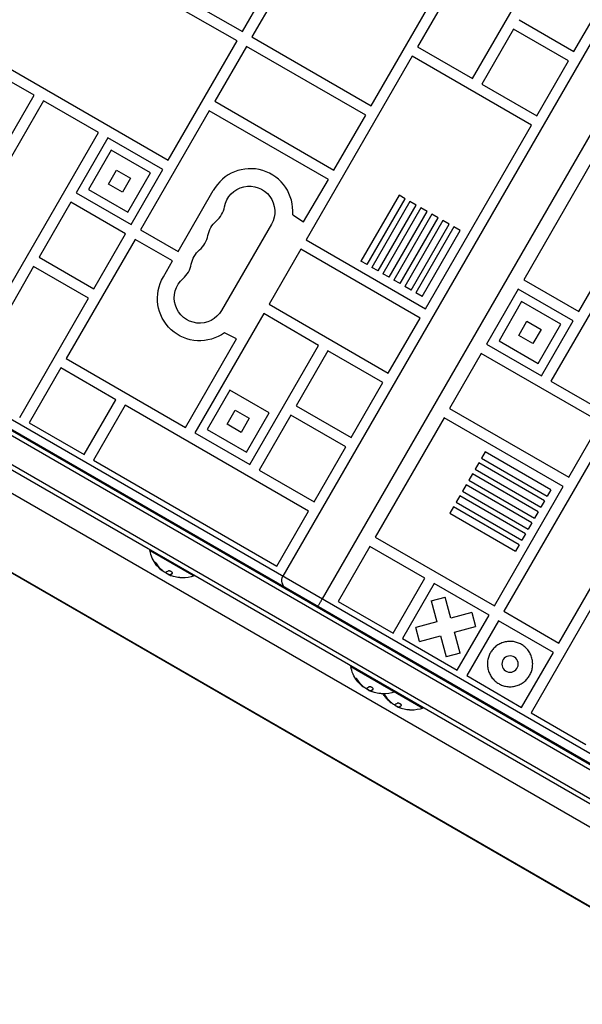
# Model space of a CAD drawing. Units: millimetres. Extents: x -5051 to 6996, y -5642 to 5813.
# Drawn here: x -1970 to -1660, y 1808 to 2351 of the extents above; entities that cross this region are included whole.
import ezdxf

# ---------------------------------------------------------------- set-up
doc = ezdxf.new("R2010")
doc.units = ezdxf.units.MM
doc.header["$LTSCALE"] = 20
doc.layers.add('2d', color=230, linetype='Continuous')

msp = doc.modelspace()

# ---------------------------------------------------------------- linework, layer by layer
at = {"layer": '2d'}
for p, q in [((-1517.32, 2576.79), (-1824.82, 2044.18)), ((-1495.6, 2564.25), (-1803.1, 2031.64)), ((-1691.97, 2437.58), (-1750.47, 2336.26)), ((-1720.16, 2318.76), (-1661.66, 2420.08)), ((-2471.64, 2408.68), (-1485.64, 1839.42)), ((-2468.96, 2410.02), (-1485.83, 1842.41)), ((-1803.98, 2407.57), (-1841.98, 2341.75)), ((-1850.18, 2339.55), (-1951.5, 2398.05)), ((-1664.15, 2333.76), (-1626.15, 2399.58)), ((-1492.64, 1827.29), (-2478.64, 2396.56)), ((-1526.66, 1844.05), (-2478.46, 2393.56)), ((-2420.68, 2388.2), (-1528.86, 1873.31)), ((-1532.13, 1869.42), (-2422.41, 2383.43)), ((-1913, 2382.75), (-1847.18, 2344.75)), ((-1847.18, 2344.75), (-1829.68, 2375.06)), ((-1776.16, 2303.75), (-1738.16, 2369.57)), ((-2441.86, 2359.72), (-1542.93, 1840.72)), ((-1694.46, 2351.26), (-1664.15, 2333.76)), ((-1962.19, 2309.54), (-2028.01, 2347.54)), ((-1697.46, 2346.07), (-1714.96, 2315.76)), ((-1667.15, 2328.57), (-1697.46, 2346.07)), ((-1888.18, 2273.74), (-1850.18, 2339.55)), ((-1841.98, 2341.75), (-1776.16, 2303.75)), ((-1989.5, 2332.24), (-1888.18, 2273.74)), ((-1844.98, 2336.55), (-1862.48, 2306.24)), ((-1779.16, 2298.55), (-1844.98, 2336.55)), ((-1750.47, 2336.26), (-1720.16, 2318.76)), ((-2460.86, 2326.82), (-1561.93, 1807.82)), ((-1561.93, 1807.82), (-2460.86, 2326.82)), ((-1753.47, 2331.06), (-1811.97, 2229.74)), ((-1687.65, 2293.06), (-1753.47, 2331.06)), ((-1684.65, 2298.26), (-1667.15, 2328.57)), ((-1714.96, 2315.76), (-1684.65, 2298.26)), ((-1957, 2306.54), (-2015.5, 2205.22)), ((-1979.69, 2279.23), (-1962.19, 2309.54)), ((-1926.69, 2289.04), (-1957, 2306.54)), ((-1862.48, 2306.24), (-1796.66, 2268.24)), ((-1865.48, 2301.05), (-1903.48, 2235.23)), ((-1799.66, 2263.05), (-1865.48, 2301.05)), ((-1796.66, 2268.24), (-1779.16, 2298.55)), ((-1985.19, 2187.72), (-1926.69, 2289.04)), ((-1746.15, 2191.74), (-1687.65, 2293.06)), ((-1921.49, 2286.04), (-1938.99, 2255.73)), ((-1891.18, 2268.54), (-1921.49, 2286.04)), ((-1919.66, 2279.21), (-1932.16, 2257.56)), ((-1898.01, 2266.71), (-1919.66, 2279.21)), ((-1653.88, 2273.56), (-1691.88, 2207.74)), ((-1921.23, 2260.49), (-1916.73, 2268.28)), ((-1916.73, 2268.28), (-1908.94, 2263.78)), ((-1910.51, 2245.06), (-1898.01, 2266.71)), ((-1908.68, 2238.23), (-1891.18, 2268.54)), ((-1908.94, 2263.78), (-1913.44, 2255.99)), ((-1813.44, 2239.69), (-1799.66, 2263.05)), ((-1938.99, 2255.73), (-1908.68, 2238.23)), ((-1932.16, 2257.56), (-1910.51, 2245.06)), ((-1913.44, 2255.99), (-1921.23, 2260.49)), ((-1882.77, 2223.27), (-1863.33, 2256.94)), ((-1661.56, 2190.24), (-1623.56, 2256.06)), ((-1941.99, 2250.53), (-1959.49, 2220.22)), ((-1911.68, 2233.03), (-1941.99, 2250.53)), ((-1760.76, 2254.42), (-1781.76, 2218.07)), ((-1778.29, 2216.07), (-1757.3, 2252.42)), ((-1754.7, 2250.92), (-1775.69, 2214.57)), ((-1757.3, 2252.42), (-1760.76, 2254.42)), ((-1751.24, 2248.92), (-1754.7, 2250.92)), ((-1772.23, 2212.57), (-1751.24, 2248.92)), ((-1748.64, 2247.42), (-1769.63, 2211.07)), ((-1766.17, 2209.07), (-1745.18, 2245.42)), ((-1745.18, 2245.42), (-1748.64, 2247.42)), ((-1819.46, 2243.64), (-1813.44, 2239.69)), ((-1742.58, 2243.92), (-1763.57, 2207.57)), ((-1760.11, 2205.57), (-1739.11, 2241.92)), ((-1736.52, 2240.42), (-1757.51, 2204.07)), ((-1739.11, 2241.92), (-1742.58, 2243.92)), ((-1733.05, 2238.42), (-1736.52, 2240.42)), ((-1903.48, 2235.23), (-1882.77, 2223.27)), ((-1831.21, 2238.4), (-1858.71, 2190.77)), ((-1754.04, 2202.07), (-1733.05, 2238.42)), ((-1730.45, 2236.92), (-1751.44, 2200.57)), ((-1747.98, 2198.57), (-1726.99, 2234.92)), ((-1726.99, 2234.92), (-1730.45, 2236.92)), ((-1906.48, 2230.03), (-1944.48, 2164.22)), ((-1929.18, 2202.72), (-1911.68, 2233.03)), ((-1885.77, 2218.08), (-1906.48, 2230.03)), ((-1811.97, 2229.74), (-1746.15, 2191.74)), ((-1814.97, 2224.54), (-1832.47, 2194.23)), ((-1749.15, 2186.54), (-1814.97, 2224.54)), ((-1959.49, 2220.22), (-1929.18, 2202.72)), ((-1890.83, 2209.31), (-1885.77, 2218.08)), ((-1778.29, 2216.07), (-1781.76, 2218.07)), ((-1638.87, 2217.55), (-1676.87, 2151.74)), ((-1962.49, 2215.03), (-2000.49, 2149.21)), ((-1932.18, 2197.53), (-1962.49, 2215.03)), ((-1772.23, 2212.57), (-1775.69, 2214.57)), ((-1766.17, 2209.07), (-1769.63, 2211.07)), ((-1760.11, 2205.57), (-1763.57, 2207.57)), ((-1691.88, 2207.74), (-1661.56, 2190.24)), ((-1754.04, 2202.07), (-1757.51, 2204.07)), ((-1694.88, 2202.55), (-1712.38, 2172.24)), ((-1664.56, 2185.05), (-1694.88, 2202.55)), ((-1970.18, 2131.71), (-1932.18, 2197.53)), ((-1747.98, 2198.57), (-1751.44, 2200.57)), ((-1693.05, 2195.72), (-1705.55, 2174.07)), ((-1671.39, 2183.22), (-1693.05, 2195.72)), ((-1832.47, 2194.23), (-1766.65, 2156.23)), ((-1835.47, 2189.03), (-1873.47, 2123.22)), ((-1805.16, 2171.53), (-1835.47, 2189.03)), ((-1766.65, 2156.23), (-1749.15, 2186.54)), ((-1694.62, 2176.99), (-1690.12, 2184.79)), ((-1690.12, 2184.79), (-1682.32, 2180.29)), ((-1682.06, 2154.74), (-1664.56, 2185.05)), ((-1682.32, 2180.29), (-1686.82, 2172.49)), ((-1683.89, 2161.57), (-1671.39, 2183.22)), ((-1878.66, 2126.22), (-1850.47, 2175.04)), ((-1850.47, 2175.04), (-1857.07, 2178.5)), ((-1705.55, 2174.07), (-1683.89, 2161.57)), ((-1686.82, 2172.49), (-1694.62, 2176.99)), ((-1843.16, 2105.72), (-1805.16, 2171.53)), ((-1799.96, 2168.53), (-1817.46, 2138.22)), ((-1769.65, 2151.03), (-1799.96, 2168.53)), ((-1712.38, 2172.24), (-1682.06, 2154.74)), ((-1944.48, 2164.22), (-1878.66, 2126.22)), ((-1715.38, 2167.04), (-1732.88, 2136.73)), ((-1649.56, 2129.04), (-1715.38, 2167.04)), ((-1947.48, 2159.02), (-1964.98, 2128.71)), ((-1917.17, 2141.52), (-1947.48, 2159.02)), ((-1854.14, 2146.7), (-1866.64, 2125.05)), ((-1832.49, 2134.2), (-1854.14, 2146.7)), ((-1787.15, 2120.72), (-1769.65, 2151.03)), ((-1676.87, 2151.74), (-1575.54, 2093.24)), ((-1934.67, 2111.21), (-1917.17, 2141.52)), ((-1911.98, 2138.52), (-1929.48, 2108.21)), ((-1810.65, 2080.02), (-1911.98, 2138.52)), ((-1855.71, 2127.97), (-1851.21, 2135.77)), ((-1851.21, 2135.77), (-1843.42, 2131.27)), ((-1817.46, 2138.22), (-1787.15, 2120.72)), ((-1732.88, 2136.73), (-1667.06, 2098.73)), ((-1843.42, 2131.27), (-1847.92, 2123.47)), ((-1844.99, 2112.55), (-1832.49, 2134.2)), ((-1820.46, 2133.03), (-1837.96, 2102.72)), ((-1790.15, 2115.53), (-1820.46, 2133.03)), ((-1735.88, 2131.53), (-1773.88, 2065.72)), ((-1670.06, 2093.53), (-1735.88, 2131.53)), ((-1964.98, 2128.71), (-1934.67, 2111.21)), ((-1866.64, 2125.05), (-1844.99, 2112.55)), ((-1847.92, 2123.47), (-1855.71, 2127.97)), ((-1644.36, 2126.04), (-1702.86, 2024.72)), ((-1667.06, 2098.73), (-1649.56, 2129.04)), ((-1873.47, 2123.22), (-1843.16, 2105.72)), ((-1807.65, 2085.22), (-1790.15, 2115.53)), ((-1713.25, 2112.69), (-1715.25, 2109.23)), ((-1715.25, 2109.23), (-1678.89, 2088.24)), ((-1676.89, 2091.7), (-1713.25, 2112.69)), ((-1929.48, 2108.21), (-1828.15, 2049.71)), ((-1716.75, 2106.63), (-1718.75, 2103.17)), ((-1718.75, 2103.17), (-1682.39, 2082.18)), ((-1680.39, 2085.64), (-1716.75, 2106.63)), ((-1672.55, 2007.22), (-1614.05, 2108.54)), ((-1837.96, 2102.72), (-1807.65, 2085.22)), ((-1720.25, 2100.57), (-1722.25, 2097.11)), ((-1683.89, 2079.58), (-1720.25, 2100.57)), ((-1723.75, 2094.51), (-1725.75, 2091.04)), ((-1687.39, 2073.52), (-1723.75, 2094.51)), ((-1722.25, 2097.11), (-1685.89, 2076.11)), ((-1708.06, 2027.72), (-1670.06, 2093.53)), ((-1727.25, 2088.45), (-1729.25, 2084.98)), ((-1690.89, 2067.45), (-1727.25, 2088.45)), ((-1725.75, 2091.04), (-1689.39, 2070.05)), ((-1676.89, 2091.7), (-1678.89, 2088.24)), ((-1730.75, 2082.38), (-1732.75, 2078.92)), ((-1694.39, 2061.39), (-1730.75, 2082.38)), ((-1729.25, 2084.98), (-1692.89, 2063.99)), ((-1680.39, 2085.64), (-1682.39, 2082.18)), ((-1828.15, 2049.71), (-1810.65, 2080.02)), ((-1732.75, 2078.92), (-1696.39, 2057.93)), ((-1683.89, 2079.58), (-1685.89, 2076.11)), ((-1687.39, 2073.52), (-1689.39, 2070.05)), ((-1773.88, 2065.72), (-1708.06, 2027.72)), ((-1690.89, 2067.45), (-1692.89, 2063.99)), ((-1776.88, 2060.52), (-1794.38, 2030.21)), ((-1746.56, 2043.02), (-1776.88, 2060.52)), ((-1694.39, 2061.39), (-1696.39, 2057.93)), ((-1898.12, 2058.51), (-1898.25, 2058.29)), ((-1898.25, 2058.29), (-1874, 2044.29)), ((-1895, 2050.97), (-1894.9, 2051.15)), ((-1892.72, 2048.15), (-1892.62, 2048.32)), ((-1892.63, 2048.06), (-1892.53, 2048.23)), ((-1891.52, 2047.29), (-1891.51, 2047.3)), ((-1889.24, 2045.75), (-1889.21, 2045.8)), ((-1887.72, 2044.87), (-1887.65, 2045)), ((-1887.15, 2044.8), (-1887.05, 2044.97)), ((-1887.03, 2044.89), (-1886.93, 2045.06)), ((-1885.94, 2045.67), (-1885.85, 2045.82)), ((-1873.88, 2044.51), (-1874, 2044.29)), ((-1824.75, 2039.06), (-1825.05, 2038.54)), ((-1764.06, 2012.71), (-1746.56, 2043.02)), ((-1741.37, 2040.02), (-1758.87, 2009.71)), ((-1711.06, 2022.52), (-1741.37, 2040.02)), ((-1742.97, 2030.55), (-1735.25, 2032.62)), ((-1732.13, 2021.01), (-1735.25, 2032.62)), ((-1649.85, 2034.53), (-1687.85, 1968.71)), ((-1794.38, 2030.21), (-1764.06, 2012.71)), ((-1742.97, 2030.55), (-1739.86, 2018.94)), ((-1720.52, 2024.12), (-1732.13, 2021.01)), ((-1728.56, 1992.21), (-1711.06, 2022.52)), ((-1720.52, 2024.12), (-1718.45, 2016.4)), ((-1702.86, 2024.72), (-1672.55, 2007.22)), ((-1739.86, 2018.94), (-1751.47, 2015.83)), ((-1730.06, 2013.29), (-1718.45, 2016.4)), ((-1705.86, 2019.52), (-1723.36, 1989.21)), ((-1675.55, 2002.02), (-1705.86, 2019.52)), ((-1749.4, 2008.1), (-1751.47, 2015.83)), ((-1749.4, 2008.1), (-1737.79, 2011.21)), ((-1737.79, 2011.21), (-1734.68, 1999.6)), ((-1726.95, 2001.67), (-1730.06, 2013.29)), ((-1758.87, 2009.71), (-1728.56, 1992.21)), ((-1726.95, 2001.67), (-1734.68, 1999.6)), ((-1693.05, 1971.71), (-1675.55, 2002.02)), ((-1787.27, 1994.51), (-1787.4, 1994.29)), ((-1787.4, 1994.29), (-1747.56, 1971.29)), ((-1723.36, 1989.21), (-1693.05, 1971.71)), ((-1784.15, 1986.97), (-1784.05, 1987.15)), ((-1781.87, 1984.15), (-1781.77, 1984.32)), ((-1781.78, 1984.06), (-1781.68, 1984.23)), ((-1780.67, 1983.29), (-1780.66, 1983.3)), ((-1778.39, 1981.75), (-1778.36, 1981.8)), ((-1776.87, 1980.87), (-1776.79, 1981)), ((-1776.3, 1980.8), (-1776.2, 1980.97)), ((-1776.18, 1980.89), (-1776.08, 1981.06)), ((-1775.09, 1981.67), (-1775, 1981.82)), ((-1763.02, 1980.51), (-1763.15, 1980.29)), ((-1768.56, 1977.97), (-1768.46, 1978.15)), ((-1766.28, 1975.15), (-1766.18, 1975.32)), ((-1766.19, 1975.06), (-1766.09, 1975.23)), ((-1765.08, 1974.29), (-1765.07, 1974.3)), ((-1762.8, 1972.75), (-1762.77, 1972.8)), ((-1759.5, 1972.67), (-1759.41, 1972.82)), ((-1761.28, 1971.87), (-1761.21, 1972)), ((-1760.71, 1971.8), (-1760.61, 1971.97)), ((-1760.59, 1971.89), (-1760.49, 1972.06)), ((-1747.44, 1971.51), (-1747.56, 1971.29)), ((-1687.85, 1968.71), (-1657.54, 1951.21))]:
    msp.add_line(p, q, dxfattribs=at)
at = {"layer": '2d', "extrusion": (0, 0, -1)}
msp.add_circle((1699.46, 1995.61), 4.5, dxfattribs=at)
at = {"layer": '2d'}
for centre, radius, start, end in [((-1842.82, 2245.6), 23.44, 355.2204, 151.0464), ((-1870.84, 2250.69), 14, 310.8901, 349.1099), ((-1880, 2234.81), 14, 310.8901, 349.1099), ((-1889.17, 2218.94), 14, 310.8901, 349.1099), ((-1880.21, 2061.53), 18.27, 245.7528, 249.848), ((-1769.36, 1997.53), 18.27, 245.7528, 249.848), ((-1753.77, 1988.53), 18.27, 245.7528, 249.848)]:
    msp.add_arc(centre, radius, start, end, dxfattribs=at)
at = {"layer": '2d', "extrusion": (0, 0, -1)}
for centre, radius, start, end in [((1843.34, 2245.4), 14, 10.8901, 210), ((1852.51, 2229.52), 14, 10.8901, 49.1099), ((1861.67, 2213.65), 14, 10.8901, 49.1099), ((1870.78, 2197.39), 23.34, 234.0398, 30.7363), ((1870.84, 2197.77), 14, 210, 49.1099), ((1880.21, 2061.53), 18.33, 322.4796, 349.8095), ((1880.21, 2061.53), 18.33, 311.9086, 315.5406), ((1880.11, 2061.7), 18.33, 310.1246, 311.8754), ((1880.11, 2061.7), 18.33, 292.5958, 302.2961), ((1880.21, 2061.53), 18.29, 275.556, 285.7555), ((1880.21, 2061.53), 18.33, 250.1905, 270.9905), ((1820.49, 2041.68), 5, 300, 30), ((1769.36, 1997.53), 18.33, 322.4796, 349.8095), ((1769.36, 1997.53), 18.33, 311.9086, 315.5406), ((1769.26, 1997.7), 18.33, 310.1246, 311.8754), ((1769.26, 1997.7), 18.33, 292.5958, 302.2961), ((1769.36, 1997.53), 18.29, 275.556, 285.7555), ((1769.36, 1997.53), 18.33, 250.1905, 270.9905), ((1753.77, 1988.53), 18.33, 322.4796, 329.4116), ((1753.77, 1988.53), 18.33, 311.9086, 315.5406), ((1753.67, 1988.7), 18.33, 310.1246, 311.8754), ((1753.67, 1988.7), 18.33, 292.5958, 302.2961), ((1753.77, 1988.53), 18.29, 275.556, 285.7555), ((1753.77, 1988.53), 18.33, 250.1905, 270.9905)]:
    msp.add_arc(centre, radius, start, end, dxfattribs=at)
for centre in [(-1880.96, 2061.96), (-1770.11, 1997.96), (-1754.52, 1988.96)]:
    msp.add_ellipse(centre, major_axis=(9.15, 15.85), ratio=0.156437, start_param=2.717358, end_param=2.939254, dxfattribs=at)
at = {"layer": '2d'}
for points, knots in [([(-1894.12, 2050.43), (-1894.19, 2050.55), (-1894.28, 2050.67), (-1894.36, 2050.79), (-1894.45, 2050.91), (-1894.54, 2051.03), (-1894.63, 2051.14), (-1894.72, 2051.25), (-1894.81, 2051.35), (-1894.89, 2051.43), (-1894.96, 2051.5), (-1895.03, 2051.57), (-1895.09, 2051.61), (-1895.14, 2051.65), (-1895.18, 2051.67), (-1895.22, 2051.68), (-1895.25, 2051.69), (-1895.27, 2051.68), (-1895.28, 2051.66), (-1895.29, 2051.63), (-1895.29, 2051.59), (-1895.28, 2051.54), (-1895.26, 2051.49), (-1895.24, 2051.42), (-1895.2, 2051.35), (-1895.16, 2051.26), (-1895.11, 2051.17), (-1895.05, 2051.06), (-1895.03, 2051.03), (-1895.02, 2051), (-1895, 2050.97)], [0, 0, 0, 0, 0.123267, 0.123267, 0.123267, 0.246944, 0.246944, 0.246944, 0.364412, 0.364412, 0.364412, 0.469764, 0.469764, 0.469764, 0.565076, 0.565076, 0.565076, 0.656937, 0.656937, 0.656937, 0.751946, 0.751946, 0.751946, 0.854928, 0.854928, 0.854928, 0.968152, 0.968152, 0.968152, 1, 1, 1, 1]), ([(-1895.16, 2051.65), (-1895.14, 2051.6), (-1895.11, 2051.54), (-1895.03, 2051.38), (-1894.97, 2051.26), (-1894.9, 2051.15)], [0.7897257, 0.7897257, 0.7897257, 0.7897257, 0.875, 0.875, 1, 1, 1, 1]), ([(-1894.9, 2051.15), (-1894.81, 2051.01), (-1894.72, 2050.88), (-1894.6, 2050.69), (-1894.53, 2050.59), (-1894.46, 2050.49), (-1894.43, 2050.44), (-1894.41, 2050.41), (-1894.4, 2050.4), (-1894.34, 2050.32), (-1894.28, 2050.23), (-1894.2, 2050.12), (-1894.16, 2050.08), (-1894.14, 2050.05), (-1894.13, 2050.03), (-1894.07, 2049.96), (-1894, 2049.86), (-1893.92, 2049.76), (-1893.89, 2049.72), (-1893.86, 2049.69), (-1893.85, 2049.67), (-1893.79, 2049.6), (-1893.72, 2049.51), (-1893.63, 2049.41), (-1893.6, 2049.37), (-1893.57, 2049.34), (-1893.56, 2049.33), (-1893.5, 2049.25), (-1893.42, 2049.16), (-1893.34, 2049.07), (-1893.3, 2049.03), (-1893.27, 2049), (-1893.26, 2048.99), (-1893.2, 2048.91), (-1893.12, 2048.83), (-1893.03, 2048.73), (-1892.99, 2048.69), (-1892.97, 2048.67), (-1892.95, 2048.66), (-1892.83, 2048.53), (-1892.72, 2048.42), (-1892.62, 2048.32)], [0, 0, 0, 0, 0.125, 0.125, 0.1875, 0.21875, 0.234375, 0.234375, 0.25, 0.25, 0.3125, 0.34375, 0.359375, 0.359375, 0.375, 0.375, 0.4375, 0.46875, 0.484375, 0.484375, 0.5, 0.5, 0.5625, 0.59375, 0.609375, 0.609375, 0.625, 0.625, 0.6875, 0.71875, 0.734375, 0.734375, 0.75, 0.75, 0.8125, 0.84375, 0.859375, 0.859375, 0.875, 0.875, 1, 1, 1, 1]), ([(-1893.3, 2048.7), (-1893.48, 2048.89), (-1893.71, 2049.13), (-1894.23, 2049.72), (-1894.53, 2050.08), (-1894.75, 2050.37)], [0.5328229, 0.5328229, 0.5328229, 0.5328229, 0.625, 0.625, 0.7484404, 0.7484404, 0.7484404, 0.7484404]), ([(-1892.72, 2048.15), (-1892.7, 2048.13), (-1892.68, 2048.11), (-1892.66, 2048.09), (-1892.65, 2048.08), (-1892.64, 2048.07), (-1892.63, 2048.06)], [0, 0, 0, 0, 0.541586, 0.541586, 0.541586, 1, 1, 1, 1]), ([(-1892.53, 2048.23), (-1892.49, 2048.19), (-1892.45, 2048.15), (-1892.38, 2048.09), (-1892.37, 2048.07), (-1892.35, 2048.06)], [0, 0, 0, 0, 0.125, 0.125, 0.1803451, 0.1803451, 0.1803451, 0.1803451]), ([(-1890.2, 2046.34), (-1890.27, 2046.38), (-1890.36, 2046.43), (-1890.46, 2046.49), (-1890.55, 2046.54), (-1890.65, 2046.61), (-1890.74, 2046.67), (-1890.84, 2046.74), (-1890.94, 2046.81), (-1891.03, 2046.89), (-1891.09, 2046.94), (-1891.16, 2046.99), (-1891.21, 2047.04)], [0, 0, 0, 0, 0.26951, 0.26951, 0.26951, 0.539189, 0.539189, 0.539189, 0.809594, 0.809594, 0.809594, 1, 1, 1, 1]), ([(-1885.94, 2045.67), (-1885.89, 2045.72), (-1885.85, 2045.78), (-1885.85, 2045.86), (-1885.84, 2045.94), (-1885.87, 2046.03), (-1885.92, 2046.12), (-1885.97, 2046.21), (-1886.05, 2046.3), (-1886.15, 2046.4), (-1886.24, 2046.48), (-1886.35, 2046.57), (-1886.48, 2046.64), (-1886.59, 2046.71), (-1886.72, 2046.78), (-1886.84, 2046.83), (-1886.97, 2046.89), (-1887.1, 2046.93), (-1887.22, 2046.97), (-1887.35, 2047), (-1887.48, 2047.03), (-1887.6, 2047.04), (-1887.73, 2047.06), (-1887.85, 2047.06), (-1887.95, 2047.05), (-1888.06, 2047.03), (-1888.15, 2047.01), (-1888.22, 2046.97), (-1888.24, 2046.95), (-1888.26, 2046.94), (-1888.28, 2046.92)], [0, 0, 0, 0, 0.120796, 0.120796, 0.120796, 0.242046, 0.242046, 0.242046, 0.356333, 0.356333, 0.356333, 0.459168, 0.459168, 0.459168, 0.553739, 0.553739, 0.553739, 0.646543, 0.646543, 0.646543, 0.743592, 0.743592, 0.743592, 0.848997, 0.848997, 0.848997, 0.964083, 0.964083, 0.964083, 1, 1, 1, 1]), ([(-1886.3, 2044.3), (-1886.43, 2044.34), (-1886.55, 2044.39), (-1886.66, 2044.44), (-1886.77, 2044.49), (-1886.87, 2044.54), (-1886.95, 2044.58), (-1887.02, 2044.62), (-1887.08, 2044.66), (-1887.12, 2044.69), (-1887.15, 2044.72), (-1887.16, 2044.74), (-1887.16, 2044.76)], [0, 0, 0, 0, 0.2593, 0.2593, 0.2593, 0.519012, 0.519012, 0.519012, 0.774897, 0.774897, 0.774897, 1, 1, 1, 1]), ([(-1887.05, 2044.97), (-1887.05, 2044.98), (-1887.04, 2044.98), (-1887.04, 2044.99), (-1887.03, 2045), (-1887.02, 2045.01), (-1887.01, 2045.01), (-1887, 2045.02), (-1886.99, 2045.03), (-1886.97, 2045.04), (-1886.95, 2045.05), (-1886.93, 2045.06)], [0.2788711, 0.2788711, 0.2788711, 0.2788711, 0.375, 0.375, 0.5, 0.5, 0.625, 0.625, 0.75, 0.75, 1, 1, 1, 1]), ([(-1886.93, 2045.06), (-1886.92, 2045.07), (-1886.89, 2045.08), (-1886.85, 2045.1), (-1886.84, 2045.11), (-1886.83, 2045.12), (-1886.82, 2045.12), (-1886.8, 2045.13), (-1886.77, 2045.15), (-1886.73, 2045.17), (-1886.72, 2045.18), (-1886.71, 2045.18), (-1886.7, 2045.19), (-1886.67, 2045.2), (-1886.64, 2045.22), (-1886.61, 2045.25), (-1886.59, 2045.26), (-1886.58, 2045.26), (-1886.57, 2045.27), (-1886.55, 2045.29), (-1886.51, 2045.31), (-1886.47, 2045.33), (-1886.46, 2045.35), (-1886.45, 2045.36), (-1886.44, 2045.36), (-1886.41, 2045.38), (-1886.38, 2045.4), (-1886.34, 2045.43), (-1886.32, 2045.45), (-1886.31, 2045.46), (-1886.3, 2045.46), (-1886.27, 2045.48), (-1886.24, 2045.51), (-1886.19, 2045.54), (-1886.17, 2045.56), (-1886.16, 2045.57), (-1886.16, 2045.58), (-1886.06, 2045.65), (-1885.96, 2045.74), (-1885.85, 2045.83)], [0, 0, 0, 0, 0.0625, 0.09375, 0.109375, 0.109375, 0.125, 0.125, 0.1875, 0.21875, 0.234375, 0.234375, 0.25, 0.25, 0.3125, 0.34375, 0.359375, 0.359375, 0.375, 0.375, 0.4375, 0.46875, 0.484375, 0.484375, 0.5, 0.5, 0.5625, 0.59375, 0.609375, 0.609375, 0.625, 0.625, 0.6875, 0.71875, 0.734375, 0.734375, 0.75, 0.75, 0.993955, 0.993955, 0.993955, 0.993955]), ([(-1880.53, 2043.21), (-1880.54, 2043.21), (-1880.54, 2043.21), (-1880.55, 2043.21), (-1880.58, 2043.21), (-1880.63, 2043.21), (-1880.7, 2043.22), (-1880.77, 2043.22), (-1880.86, 2043.23), (-1880.97, 2043.24), (-1881.08, 2043.25), (-1881.21, 2043.26), (-1881.35, 2043.27), (-1881.5, 2043.29), (-1881.66, 2043.3), (-1881.83, 2043.32), (-1881.88, 2043.32), (-1881.93, 2043.33), (-1881.98, 2043.33)], [0.524134, 0.524134, 0.524134, 0.524134, 0.5580846, 0.5580846, 0.5580846, 0.6504961, 0.6504961, 0.6504961, 0.7464287, 0.7464287, 0.7464287, 0.8503051, 0.8503051, 0.8503051, 0.9639127, 0.9639127, 0.9639127, 1, 1, 1, 1]), ([(-1805.6, 2027.31), (-1805.6, 2027.31), (-1805.59, 2027.34), (-1805.52, 2027.45), (-1805.47, 2027.54), (-1805.35, 2027.75), (-1805.27, 2027.89), (-1805.08, 2028.2), (-1804.98, 2028.38), (-1804.75, 2028.78), (-1804.62, 2029), (-1804.35, 2029.47), (-1804.2, 2029.72), (-1803.98, 2030.11), (-1803.9, 2030.25), (-1803.74, 2030.52), (-1803.66, 2030.66), (-1803.42, 2031.07), (-1803.26, 2031.35), (-1803.1, 2031.64)], [-0.000225916, -0.000225916, -0.000225916, -0.000225916, 0.00076048, 0.00076048, 0.001746876, 0.001746876, 0.002733271, 0.002733271, 0.003719667, 0.003719667, 0.004706063, 0.004706063, 0.005692459, 0.005692459, 0.006185656, 0.006185656, 0.006678854, 0.006678854, 0.00766525, 0.00766525, 0.00766525, 0.00766525]), ([(-1783.27, 1986.43), (-1783.34, 1986.55), (-1783.42, 1986.67), (-1783.51, 1986.79), (-1783.6, 1986.91), (-1783.69, 1987.03), (-1783.78, 1987.14), (-1783.87, 1987.25), (-1783.96, 1987.35), (-1784.04, 1987.43), (-1784.11, 1987.5), (-1784.18, 1987.57), (-1784.24, 1987.61), (-1784.29, 1987.65), (-1784.33, 1987.67), (-1784.37, 1987.68), (-1784.4, 1987.69), (-1784.42, 1987.68), (-1784.43, 1987.66), (-1784.44, 1987.63), (-1784.44, 1987.59), (-1784.42, 1987.54), (-1784.41, 1987.49), (-1784.39, 1987.42), (-1784.35, 1987.35), (-1784.31, 1987.26), (-1784.26, 1987.17), (-1784.2, 1987.06), (-1784.18, 1987.03), (-1784.16, 1987), (-1784.15, 1986.97)], [0, 0, 0, 0, 0.123267, 0.123267, 0.123267, 0.246944, 0.246944, 0.246944, 0.364412, 0.364412, 0.364412, 0.469764, 0.469764, 0.469764, 0.565076, 0.565076, 0.565076, 0.656937, 0.656937, 0.656937, 0.751946, 0.751946, 0.751946, 0.854928, 0.854928, 0.854928, 0.968152, 0.968152, 0.968152, 1, 1, 1, 1]), ([(-1784.3, 1987.65), (-1784.29, 1987.6), (-1784.26, 1987.54), (-1784.18, 1987.38), (-1784.12, 1987.26), (-1784.05, 1987.15)], [0.7897257, 0.7897257, 0.7897257, 0.7897257, 0.875, 0.875, 1, 1, 1, 1]), ([(-1784.05, 1987.15), (-1783.96, 1987.01), (-1783.87, 1986.88), (-1783.75, 1986.69), (-1783.68, 1986.59), (-1783.61, 1986.49), (-1783.58, 1986.44), (-1783.56, 1986.41), (-1783.55, 1986.4), (-1783.49, 1986.32), (-1783.42, 1986.23), (-1783.35, 1986.12), (-1783.31, 1986.08), (-1783.29, 1986.05), (-1783.28, 1986.03), (-1783.22, 1985.96), (-1783.15, 1985.86), (-1783.07, 1985.76), (-1783.03, 1985.72), (-1783.01, 1985.69), (-1783, 1985.67), (-1782.94, 1985.6), (-1782.87, 1985.51), (-1782.78, 1985.41), (-1782.75, 1985.37), (-1782.72, 1985.34), (-1782.71, 1985.33), (-1782.65, 1985.25), (-1782.57, 1985.16), (-1782.48, 1985.07), (-1782.45, 1985.03), (-1782.42, 1985), (-1782.41, 1984.99), (-1782.35, 1984.91), (-1782.27, 1984.83), (-1782.18, 1984.73), (-1782.14, 1984.69), (-1782.11, 1984.67), (-1782.1, 1984.66), (-1781.98, 1984.53), (-1781.87, 1984.42), (-1781.77, 1984.32)], [0, 0, 0, 0, 0.125, 0.125, 0.1875, 0.21875, 0.234375, 0.234375, 0.25, 0.25, 0.3125, 0.34375, 0.359375, 0.359375, 0.375, 0.375, 0.4375, 0.46875, 0.484375, 0.484375, 0.5, 0.5, 0.5625, 0.59375, 0.609375, 0.609375, 0.625, 0.625, 0.6875, 0.71875, 0.734375, 0.734375, 0.75, 0.75, 0.8125, 0.84375, 0.859375, 0.859375, 0.875, 0.875, 1, 1, 1, 1]), ([(-1782.44, 1984.7), (-1782.63, 1984.89), (-1782.86, 1985.13), (-1783.38, 1985.72), (-1783.68, 1986.08), (-1783.9, 1986.37)], [0.5328229, 0.5328229, 0.5328229, 0.5328229, 0.625, 0.625, 0.7484404, 0.7484404, 0.7484404, 0.7484404]), ([(-1781.87, 1984.15), (-1781.85, 1984.13), (-1781.83, 1984.11), (-1781.81, 1984.09), (-1781.8, 1984.08), (-1781.79, 1984.07), (-1781.78, 1984.06)], [0, 0, 0, 0, 0.541586, 0.541586, 0.541586, 1, 1, 1, 1]), ([(-1781.68, 1984.23), (-1781.64, 1984.19), (-1781.59, 1984.15), (-1781.53, 1984.09), (-1781.52, 1984.07), (-1781.5, 1984.06)], [0, 0, 0, 0, 0.125, 0.125, 0.1803451, 0.1803451, 0.1803451, 0.1803451]), ([(-1779.34, 1982.34), (-1779.42, 1982.38), (-1779.51, 1982.43), (-1779.6, 1982.49), (-1779.7, 1982.54), (-1779.8, 1982.61), (-1779.89, 1982.67), (-1779.99, 1982.74), (-1780.09, 1982.81), (-1780.18, 1982.89), (-1780.24, 1982.94), (-1780.3, 1982.99), (-1780.36, 1983.04)], [0, 0, 0, 0, 0.26951, 0.26951, 0.26951, 0.539189, 0.539189, 0.539189, 0.809594, 0.809594, 0.809594, 1, 1, 1, 1]), ([(-1775.09, 1981.67), (-1775.03, 1981.72), (-1775, 1981.78), (-1775, 1981.86), (-1774.99, 1981.94), (-1775.02, 1982.03), (-1775.07, 1982.12), (-1775.12, 1982.21), (-1775.2, 1982.3), (-1775.3, 1982.4), (-1775.39, 1982.48), (-1775.5, 1982.57), (-1775.63, 1982.64), (-1775.74, 1982.71), (-1775.87, 1982.78), (-1775.99, 1982.83), (-1776.12, 1982.89), (-1776.25, 1982.93), (-1776.37, 1982.97), (-1776.5, 1983), (-1776.63, 1983.03), (-1776.75, 1983.04), (-1776.88, 1983.06), (-1777, 1983.06), (-1777.1, 1983.05), (-1777.21, 1983.03), (-1777.3, 1983.01), (-1777.37, 1982.97), (-1777.39, 1982.95), (-1777.41, 1982.94), (-1777.43, 1982.92)], [0, 0, 0, 0, 0.120796, 0.120796, 0.120796, 0.242046, 0.242046, 0.242046, 0.356333, 0.356333, 0.356333, 0.459168, 0.459168, 0.459168, 0.553739, 0.553739, 0.553739, 0.646543, 0.646543, 0.646543, 0.743592, 0.743592, 0.743592, 0.848997, 0.848997, 0.848997, 0.964083, 0.964083, 0.964083, 1, 1, 1, 1]), ([(-1775.45, 1980.3), (-1775.58, 1980.34), (-1775.7, 1980.39), (-1775.81, 1980.44), (-1775.92, 1980.49), (-1776.02, 1980.54), (-1776.09, 1980.58), (-1776.17, 1980.62), (-1776.23, 1980.66), (-1776.27, 1980.69), (-1776.3, 1980.72), (-1776.31, 1980.74), (-1776.31, 1980.76)], [0, 0, 0, 0, 0.2593, 0.2593, 0.2593, 0.519012, 0.519012, 0.519012, 0.774897, 0.774897, 0.774897, 1, 1, 1, 1]), ([(-1776.2, 1980.97), (-1776.19, 1980.98), (-1776.19, 1980.98), (-1776.18, 1980.99), (-1776.18, 1981), (-1776.17, 1981.01), (-1776.16, 1981.01), (-1776.15, 1981.02), (-1776.14, 1981.03), (-1776.12, 1981.04), (-1776.1, 1981.05), (-1776.08, 1981.06)], [0.2788711, 0.2788711, 0.2788711, 0.2788711, 0.375, 0.375, 0.5, 0.5, 0.625, 0.625, 0.75, 0.75, 1, 1, 1, 1]), ([(-1776.08, 1981.06), (-1776.06, 1981.07), (-1776.04, 1981.08), (-1776, 1981.1), (-1775.99, 1981.11), (-1775.98, 1981.12), (-1775.97, 1981.12), (-1775.95, 1981.13), (-1775.92, 1981.15), (-1775.88, 1981.17), (-1775.87, 1981.18), (-1775.85, 1981.18), (-1775.85, 1981.19), (-1775.82, 1981.2), (-1775.79, 1981.22), (-1775.75, 1981.25), (-1775.74, 1981.26), (-1775.73, 1981.26), (-1775.72, 1981.27), (-1775.69, 1981.29), (-1775.66, 1981.31), (-1775.62, 1981.33), (-1775.61, 1981.35), (-1775.59, 1981.36), (-1775.59, 1981.36), (-1775.56, 1981.38), (-1775.53, 1981.4), (-1775.49, 1981.43), (-1775.47, 1981.45), (-1775.46, 1981.46), (-1775.45, 1981.46), (-1775.42, 1981.48), (-1775.38, 1981.51), (-1775.34, 1981.54), (-1775.32, 1981.56), (-1775.31, 1981.57), (-1775.3, 1981.58), (-1775.21, 1981.65), (-1775.11, 1981.74), (-1775, 1981.83)], [0, 0, 0, 0, 0.0625, 0.09375, 0.109375, 0.109375, 0.125, 0.125, 0.1875, 0.21875, 0.234375, 0.234375, 0.25, 0.25, 0.3125, 0.34375, 0.359375, 0.359375, 0.375, 0.375, 0.4375, 0.46875, 0.484375, 0.484375, 0.5, 0.5, 0.5625, 0.59375, 0.609375, 0.609375, 0.625, 0.625, 0.6875, 0.71875, 0.734375, 0.734375, 0.75, 0.75, 0.993955, 0.993955, 0.993955, 0.993955]), ([(-1769.68, 1979.21), (-1769.68, 1979.21), (-1769.69, 1979.21), (-1769.7, 1979.21), (-1769.73, 1979.21), (-1769.78, 1979.21), (-1769.85, 1979.22), (-1769.92, 1979.22), (-1770.01, 1979.23), (-1770.12, 1979.24), (-1770.23, 1979.25), (-1770.36, 1979.26), (-1770.5, 1979.27), (-1770.65, 1979.29), (-1770.81, 1979.3), (-1770.98, 1979.32), (-1771.03, 1979.32), (-1771.08, 1979.33), (-1771.13, 1979.33)], [0.524134, 0.524134, 0.524134, 0.524134, 0.5580846, 0.5580846, 0.5580846, 0.6504961, 0.6504961, 0.6504961, 0.7464287, 0.7464287, 0.7464287, 0.8503051, 0.8503051, 0.8503051, 0.9639127, 0.9639127, 0.9639127, 1, 1, 1, 1]), ([(-1767.68, 1977.43), (-1767.75, 1977.55), (-1767.84, 1977.67), (-1767.92, 1977.79), (-1768.01, 1977.91), (-1768.1, 1978.03), (-1768.19, 1978.14), (-1768.28, 1978.25), (-1768.37, 1978.35), (-1768.45, 1978.43), (-1768.52, 1978.5), (-1768.59, 1978.57), (-1768.65, 1978.61), (-1768.7, 1978.65), (-1768.74, 1978.67), (-1768.78, 1978.68), (-1768.81, 1978.69), (-1768.83, 1978.68), (-1768.84, 1978.66), (-1768.85, 1978.63), (-1768.85, 1978.59), (-1768.84, 1978.54), (-1768.82, 1978.49), (-1768.8, 1978.42), (-1768.76, 1978.35), (-1768.72, 1978.26), (-1768.67, 1978.17), (-1768.61, 1978.06), (-1768.59, 1978.03), (-1768.58, 1978), (-1768.56, 1977.97)], [0, 0, 0, 0, 0.123267, 0.123267, 0.123267, 0.246944, 0.246944, 0.246944, 0.364412, 0.364412, 0.364412, 0.469764, 0.469764, 0.469764, 0.565076, 0.565076, 0.565076, 0.656937, 0.656937, 0.656937, 0.751946, 0.751946, 0.751946, 0.854928, 0.854928, 0.854928, 0.968152, 0.968152, 0.968152, 1, 1, 1, 1]), ([(-1768.72, 1978.65), (-1768.7, 1978.6), (-1768.67, 1978.54), (-1768.59, 1978.38), (-1768.53, 1978.26), (-1768.46, 1978.15)], [0.7897257, 0.7897257, 0.7897257, 0.7897257, 0.875, 0.875, 1, 1, 1, 1]), ([(-1768.46, 1978.15), (-1768.37, 1978.01), (-1768.29, 1977.88), (-1768.16, 1977.69), (-1768.09, 1977.59), (-1768.02, 1977.49), (-1767.99, 1977.44), (-1767.97, 1977.41), (-1767.96, 1977.4), (-1767.9, 1977.32), (-1767.84, 1977.23), (-1767.76, 1977.12), (-1767.72, 1977.08), (-1767.7, 1977.05), (-1767.69, 1977.03), (-1767.63, 1976.96), (-1767.56, 1976.86), (-1767.48, 1976.76), (-1767.45, 1976.72), (-1767.42, 1976.69), (-1767.41, 1976.67), (-1767.35, 1976.6), (-1767.28, 1976.51), (-1767.19, 1976.41), (-1767.16, 1976.37), (-1767.13, 1976.34), (-1767.12, 1976.33), (-1767.06, 1976.25), (-1766.98, 1976.16), (-1766.9, 1976.07), (-1766.86, 1976.03), (-1766.83, 1976), (-1766.82, 1975.99), (-1766.76, 1975.91), (-1766.68, 1975.83), (-1766.59, 1975.73), (-1766.55, 1975.69), (-1766.53, 1975.67), (-1766.51, 1975.66), (-1766.39, 1975.53), (-1766.28, 1975.42), (-1766.18, 1975.32)], [0, 0, 0, 0, 0.125, 0.125, 0.1875, 0.21875, 0.234375, 0.234375, 0.25, 0.25, 0.3125, 0.34375, 0.359375, 0.359375, 0.375, 0.375, 0.4375, 0.46875, 0.484375, 0.484375, 0.5, 0.5, 0.5625, 0.59375, 0.609375, 0.609375, 0.625, 0.625, 0.6875, 0.71875, 0.734375, 0.734375, 0.75, 0.75, 0.8125, 0.84375, 0.859375, 0.859375, 0.875, 0.875, 1, 1, 1, 1]), ([(-1766.86, 1975.7), (-1767.04, 1975.89), (-1767.27, 1976.13), (-1767.79, 1976.72), (-1768.09, 1977.08), (-1768.31, 1977.37)], [0.5328229, 0.5328229, 0.5328229, 0.5328229, 0.625, 0.625, 0.7484404, 0.7484404, 0.7484404, 0.7484404]), ([(-1766.28, 1975.15), (-1766.26, 1975.13), (-1766.24, 1975.11), (-1766.22, 1975.09), (-1766.21, 1975.08), (-1766.2, 1975.07), (-1766.19, 1975.06)], [0, 0, 0, 0, 0.541586, 0.541586, 0.541586, 1, 1, 1, 1]), ([(-1766.09, 1975.23), (-1766.05, 1975.19), (-1766.01, 1975.15), (-1765.95, 1975.09), (-1765.93, 1975.07), (-1765.91, 1975.06)], [0, 0, 0, 0, 0.125, 0.125, 0.1803451, 0.1803451, 0.1803451, 0.1803451]), ([(-1763.76, 1973.34), (-1763.83, 1973.38), (-1763.92, 1973.43), (-1764.02, 1973.49), (-1764.11, 1973.54), (-1764.21, 1973.61), (-1764.3, 1973.67), (-1764.4, 1973.74), (-1764.5, 1973.81), (-1764.59, 1973.89), (-1764.65, 1973.94), (-1764.72, 1973.99), (-1764.77, 1974.04)], [0, 0, 0, 0, 0.26951, 0.26951, 0.26951, 0.539189, 0.539189, 0.539189, 0.809594, 0.809594, 0.809594, 1, 1, 1, 1]), ([(-1759.5, 1972.67), (-1759.45, 1972.72), (-1759.41, 1972.78), (-1759.41, 1972.86), (-1759.4, 1972.94), (-1759.43, 1973.03), (-1759.48, 1973.12), (-1759.53, 1973.21), (-1759.61, 1973.3), (-1759.71, 1973.4), (-1759.8, 1973.48), (-1759.91, 1973.57), (-1760.04, 1973.64), (-1760.15, 1973.71), (-1760.28, 1973.78), (-1760.4, 1973.83), (-1760.53, 1973.89), (-1760.66, 1973.93), (-1760.78, 1973.97), (-1760.92, 1974), (-1761.04, 1974.03), (-1761.16, 1974.04), (-1761.29, 1974.06), (-1761.41, 1974.06), (-1761.51, 1974.05), (-1761.62, 1974.03), (-1761.71, 1974.01), (-1761.78, 1973.97), (-1761.8, 1973.95), (-1761.82, 1973.94), (-1761.84, 1973.92)], [0, 0, 0, 0, 0.120796, 0.120796, 0.120796, 0.242046, 0.242046, 0.242046, 0.356333, 0.356333, 0.356333, 0.459168, 0.459168, 0.459168, 0.553739, 0.553739, 0.553739, 0.646543, 0.646543, 0.646543, 0.743592, 0.743592, 0.743592, 0.848997, 0.848997, 0.848997, 0.964083, 0.964083, 0.964083, 1, 1, 1, 1]), ([(-1760.49, 1972.06), (-1760.48, 1972.07), (-1760.45, 1972.08), (-1760.41, 1972.1), (-1760.4, 1972.11), (-1760.39, 1972.12), (-1760.38, 1972.12), (-1760.36, 1972.13), (-1760.33, 1972.15), (-1760.29, 1972.17), (-1760.28, 1972.18), (-1760.27, 1972.18), (-1760.26, 1972.19), (-1760.24, 1972.2), (-1760.2, 1972.22), (-1760.17, 1972.25), (-1760.15, 1972.26), (-1760.14, 1972.26), (-1760.13, 1972.27), (-1760.11, 1972.29), (-1760.07, 1972.31), (-1760.03, 1972.33), (-1760.02, 1972.35), (-1760.01, 1972.36), (-1760, 1972.36), (-1759.97, 1972.38), (-1759.94, 1972.4), (-1759.9, 1972.43), (-1759.88, 1972.45), (-1759.87, 1972.46), (-1759.86, 1972.46), (-1759.83, 1972.48), (-1759.8, 1972.51), (-1759.75, 1972.54), (-1759.73, 1972.56), (-1759.72, 1972.57), (-1759.72, 1972.58), (-1759.62, 1972.65), (-1759.52, 1972.74), (-1759.41, 1972.83)], [0, 0, 0, 0, 0.0625, 0.09375, 0.109375, 0.109375, 0.125, 0.125, 0.1875, 0.21875, 0.234375, 0.234375, 0.25, 0.25, 0.3125, 0.34375, 0.359375, 0.359375, 0.375, 0.375, 0.4375, 0.46875, 0.484375, 0.484375, 0.5, 0.5, 0.5625, 0.59375, 0.609375, 0.609375, 0.625, 0.625, 0.6875, 0.71875, 0.734375, 0.734375, 0.75, 0.75, 0.993955, 0.993955, 0.993955, 0.993955]), ([(-1759.86, 1971.3), (-1759.99, 1971.34), (-1760.11, 1971.39), (-1760.22, 1971.44), (-1760.33, 1971.49), (-1760.43, 1971.54), (-1760.51, 1971.58), (-1760.58, 1971.62), (-1760.64, 1971.66), (-1760.68, 1971.69), (-1760.71, 1971.72), (-1760.72, 1971.74), (-1760.72, 1971.76)], [0, 0, 0, 0, 0.2593, 0.2593, 0.2593, 0.519012, 0.519012, 0.519012, 0.774897, 0.774897, 0.774897, 1, 1, 1, 1]), ([(-1760.61, 1971.97), (-1760.61, 1971.98), (-1760.6, 1971.98), (-1760.6, 1971.99), (-1760.59, 1972), (-1760.58, 1972.01), (-1760.57, 1972.01), (-1760.56, 1972.02), (-1760.55, 1972.03), (-1760.53, 1972.04), (-1760.51, 1972.05), (-1760.49, 1972.06)], [0.2788711, 0.2788711, 0.2788711, 0.2788711, 0.375, 0.375, 0.5, 0.5, 0.625, 0.625, 0.75, 0.75, 1, 1, 1, 1]), ([(-1754.09, 1970.21), (-1754.1, 1970.21), (-1754.1, 1970.21), (-1754.11, 1970.21), (-1754.14, 1970.21), (-1754.19, 1970.21), (-1754.26, 1970.22), (-1754.33, 1970.22), (-1754.42, 1970.23), (-1754.53, 1970.24), (-1754.64, 1970.25), (-1754.77, 1970.26), (-1754.91, 1970.27), (-1755.06, 1970.29), (-1755.22, 1970.3), (-1755.39, 1970.32), (-1755.44, 1970.32), (-1755.49, 1970.33), (-1755.55, 1970.33)], [0.524134, 0.524134, 0.524134, 0.524134, 0.5580846, 0.5580846, 0.5580846, 0.6504961, 0.6504961, 0.6504961, 0.7464287, 0.7464287, 0.7464287, 0.8503051, 0.8503051, 0.8503051, 0.9639127, 0.9639127, 0.9639127, 1, 1, 1, 1])]:
    msp.add_open_spline(points, degree=3, knots=knots, dxfattribs=at)
for points in [[(-1895, 2050.97), (-1894.35, 2049.93), (-1893.59, 2048.99), (-1892.72, 2048.15)], [(-1891.21, 2047.04), (-1892.34, 2048), (-1893.32, 2049.15), (-1894.12, 2050.43)], [(-1892.63, 2048.06), (-1892.3, 2047.73), (-1891.93, 2047.47), (-1891.52, 2047.29)], [(-1892.62, 2048.32), (-1892.58, 2048.28), (-1892.55, 2048.25), (-1892.53, 2048.23)], [(-1891.52, 2047.29), (-1891.5, 2047.28), (-1891.49, 2047.28), (-1891.48, 2047.27)], [(-1889.43, 2046.14), (-1889.56, 2046.09), (-1889.83, 2046.16), (-1890.2, 2046.34)], [(-1889.42, 2045.92), (-1889.38, 2045.88), (-1889.34, 2045.84), (-1889.3, 2045.8)], [(-1889.3, 2045.8), (-1889.28, 2045.78), (-1889.26, 2045.77), (-1889.24, 2045.75)], [(-1889.24, 2045.75), (-1888.93, 2045.49), (-1888.35, 2045.16), (-1887.72, 2044.87)], [(-1887.16, 2044.76), (-1887.16, 2044.81), (-1887.11, 2044.85), (-1887.03, 2044.89)], [(-1887.03, 2044.89), (-1886.73, 2045.03), (-1886.37, 2045.29), (-1885.94, 2045.67)], [(-1885.18, 2043.93), (-1885.56, 2044.04), (-1885.94, 2044.16), (-1886.3, 2044.3)], [(-1784.15, 1986.97), (-1783.5, 1985.93), (-1782.73, 1984.99), (-1781.87, 1984.15)], [(-1780.36, 1983.04), (-1781.49, 1984), (-1782.46, 1985.15), (-1783.27, 1986.43)], [(-1781.78, 1984.06), (-1781.45, 1983.73), (-1781.08, 1983.47), (-1780.67, 1983.29)], [(-1781.77, 1984.32), (-1781.73, 1984.28), (-1781.7, 1984.25), (-1781.68, 1984.23)], [(-1780.67, 1983.29), (-1780.65, 1983.28), (-1780.64, 1983.28), (-1780.63, 1983.27)], [(-1778.58, 1982.14), (-1778.71, 1982.09), (-1778.98, 1982.16), (-1779.34, 1982.34)], [(-1778.57, 1981.92), (-1778.53, 1981.88), (-1778.49, 1981.84), (-1778.45, 1981.8)], [(-1778.45, 1981.8), (-1778.43, 1981.78), (-1778.41, 1981.77), (-1778.39, 1981.75)], [(-1778.39, 1981.75), (-1778.08, 1981.49), (-1777.5, 1981.16), (-1776.87, 1980.87)], [(-1776.31, 1980.76), (-1776.31, 1980.81), (-1776.26, 1980.85), (-1776.18, 1980.89)], [(-1776.18, 1980.89), (-1775.88, 1981.03), (-1775.51, 1981.29), (-1775.09, 1981.67)], [(-1774.33, 1979.93), (-1774.71, 1980.04), (-1775.08, 1980.16), (-1775.45, 1980.3)], [(-1768.56, 1977.97), (-1767.91, 1976.93), (-1767.15, 1975.99), (-1766.28, 1975.15)], [(-1764.77, 1974.04), (-1765.9, 1975), (-1766.88, 1976.15), (-1767.68, 1977.43)], [(-1766.19, 1975.06), (-1765.86, 1974.73), (-1765.5, 1974.47), (-1765.08, 1974.29)], [(-1766.18, 1975.32), (-1766.14, 1975.28), (-1766.11, 1975.25), (-1766.09, 1975.23)], [(-1765.08, 1974.29), (-1765.06, 1974.28), (-1765.05, 1974.28), (-1765.04, 1974.27)], [(-1762.99, 1973.14), (-1763.12, 1973.09), (-1763.39, 1973.16), (-1763.76, 1973.34)], [(-1762.98, 1972.92), (-1762.94, 1972.88), (-1762.9, 1972.84), (-1762.86, 1972.8)], [(-1762.86, 1972.8), (-1762.84, 1972.78), (-1762.82, 1972.77), (-1762.8, 1972.75)], [(-1762.8, 1972.75), (-1762.49, 1972.49), (-1761.91, 1972.16), (-1761.28, 1971.87)], [(-1760.72, 1971.76), (-1760.72, 1971.81), (-1760.67, 1971.85), (-1760.59, 1971.89)], [(-1760.59, 1971.89), (-1760.29, 1972.03), (-1759.93, 1972.29), (-1759.5, 1972.67)], [(-1758.74, 1970.93), (-1759.12, 1971.04), (-1759.5, 1971.16), (-1759.86, 1971.3)]]:
    msp.add_open_spline(points, degree=3, dxfattribs=at)
for points, knots in [([(-1688.63, 1989.36), (-1682.38, 2000.19), (-1693.21, 2006.44), (-1704.03, 2012.69), (-1710.28, 2001.86)], [39.269908, 39.269908, 39.269908, 58.904862, 58.904862, 78.539816, 78.539816, 78.539816]), ([(-1710.28, 2001.86), (-1716.53, 1991.04), (-1705.71, 1984.79), (-1694.88, 1978.54), (-1688.63, 1989.36)], [0, 0, 0, 19.634954, 19.634954, 39.269908, 39.269908, 39.269908])]:
    msp.add_rational_spline(points, [1, 0.707106781187, 1, 0.707106781187, 1], degree=2, knots=knots, dxfattribs=at)

doc.saveas('drawing.dxf')
